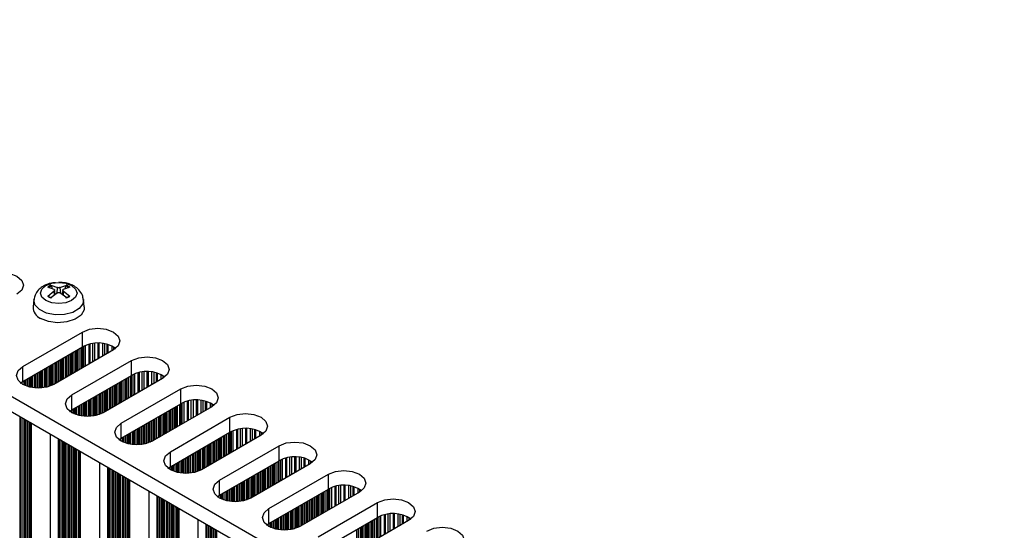
# Model space of a CAD drawing. Units: millimetres. Extents: x 5 to 292, y 5 to 205.
# Drawn here: x 226 to 241, y 81 to 89 of the extents above; entities that cross this region are included whole.
import ezdxf

# ---------------------------------------------------------------- set-up
doc = ezdxf.new("R2010")
doc.units = ezdxf.units.MM

msp = doc.modelspace()

# ---------------------------------------------------------------- linework, layer by layer
at = {"color": 7, "linetype": 'Continuous', "lineweight": 25}
for p, q in [((241.0226, 74.4588), (208.3643, 93.312)), ((208.3643, 93.0787), (241.0174, 74.2284)), ((226.1971, 85.0717), (226.0978, 85.109)), ((226.1448, 85.1362), (226.2493, 85.1018)), ((226.1567, 85.1229), (226.1678, 85.0827)), ((226.2892, 85.1018), (226.3936, 85.1362)), ((226.4406, 85.109), (226.3413, 85.0717)), ((226.3707, 85.0827), (226.3817, 85.1229)), ((226.0978, 84.9654), (226.1971, 85.0487)), ((226.2493, 85.0186), (226.1448, 84.9382)), ((226.2128, 84.9905), (226.205, 85.0634)), ((226.3936, 84.9382), (226.2892, 85.0186)), ((226.3333, 85.0621), (226.3256, 84.9905)), ((226.3413, 85.0487), (226.4406, 84.9654)), ((225.8823, 84.9126), (225.87, 84.7977)), ((226.6684, 84.7977), (226.6561, 84.9126)), ((225.7086, 83.8708), (226.6379, 84.4073)), ((226.6379, 84.174), (226.6379, 84.4073)), ((225.7086, 83.6375), (226.6379, 84.174)), ((227.1228, 84.1274), (226.1934, 83.5909)), ((226.4763, 83.4276), (227.4056, 83.9641)), ((227.4056, 83.7308), (227.4056, 83.9641)), ((225.7086, 83.6375), (225.7086, 83.8708)), ((226.4763, 83.1943), (227.4056, 83.7308)), ((225.6702, 83.6111), (225.7086, 83.6375)), ((227.8905, 83.6842), (226.9612, 83.1477)), ((226.4763, 83.1943), (226.4763, 83.4276)), ((227.244, 82.9844), (228.1733, 83.5209)), ((228.1733, 83.2876), (228.1733, 83.5209)), ((227.244, 82.7511), (228.1733, 83.2876)), ((226.4379, 83.1679), (226.4763, 83.1943)), ((228.6582, 83.241), (227.7289, 82.7045)), ((225.8381, 82.9913), (225.8381, 63.3787)), ((227.244, 82.7511), (227.244, 82.9844)), ((228.0117, 82.5413), (228.9411, 83.0778)), ((228.9411, 82.8445), (228.9411, 83.0778)), ((228.0117, 82.308), (228.9411, 82.8445)), ((227.2056, 82.7247), (227.244, 82.7511)), ((229.4259, 82.7978), (228.4966, 82.2613)), ((226.6058, 82.5481), (226.6058, 62.9355)), ((228.0117, 82.308), (228.0117, 82.5413)), ((228.7794, 82.0981), (229.7088, 82.6346)), ((229.7088, 82.4013), (229.7088, 82.6346)), ((228.7794, 81.8648), (229.7088, 82.4013)), ((230.1937, 82.3546), (229.2643, 81.8181)), ((227.9733, 82.2816), (228.0117, 82.308)), ((229.5472, 81.6549), (230.4765, 82.1914)), ((230.4765, 81.9581), (230.4765, 82.1914)), ((227.3735, 82.1049), (227.3735, 62.4923)), ((228.7794, 81.8648), (228.7794, 82.0981)), ((229.5472, 81.4216), (230.4765, 81.9581)), ((230.9614, 81.9115), (230.032, 81.375)), ((228.7411, 81.8384), (228.7794, 81.8648)), ((230.3149, 81.2117), (231.2442, 81.7482)), ((231.2442, 81.5149), (231.2442, 81.7482)), ((228.1412, 81.6617), (228.1412, 62.0491)), ((229.5472, 81.4216), (229.5472, 81.6549)), ((229.5088, 81.3952), (229.5472, 81.4216)), ((230.3149, 80.9784), (231.2442, 81.5149)), ((231.7291, 81.4683), (230.7997, 80.9318))]:
    msp.add_line(p, q, dxfattribs=at)
at = {"color": 8, "linetype": 'Continuous', "lineweight": 25}
for p, q in [((226.202, 84.9822), (226.1971, 85.0487)), ((226.2429, 85.0137), (226.2493, 85.1018)), ((226.2892, 85.1018), (226.2955, 85.0137)), ((226.3413, 85.0487), (226.3365, 84.9822)), ((226.6843, 84.1964), (226.6843, 83.8743)), ((226.7384, 84.2143), (226.7384, 83.9055)), ((226.7598, 83.9178), (226.7598, 84.2194)), ((226.7972, 84.2261), (226.7972, 83.9394)), ((226.8294, 84.2298), (226.8294, 83.958)), ((226.8789, 84.232), (226.8789, 83.9866)), ((226.902, 83.9999), (226.902, 84.2316)), ((226.9515, 84.2277), (226.9515, 84.0286)), ((226.9837, 84.2228), (226.9837, 84.0471)), ((227.0212, 84.2145), (227.0212, 84.0687)), ((227.0425, 84.081), (227.0425, 84.2085)), ((227.0966, 84.1877), (227.0966, 84.1123)), ((226.3935, 83.7064), (226.3935, 84.0329)), ((226.3975, 84.0352), (226.3975, 83.7087)), ((226.4217, 84.0492), (226.4217, 83.7227)), ((226.45, 84.0656), (226.45, 83.739)), ((226.4743, 83.753), (226.4743, 84.0796)), ((226.4783, 84.0819), (226.4783, 83.7554)), ((226.5026, 84.0959), (226.5026, 83.7694)), ((226.5308, 84.1122), (226.5308, 83.7857)), ((226.5551, 83.7997), (226.5551, 84.1262)), ((226.5591, 84.1285), (226.5591, 83.802)), ((226.5834, 84.1425), (226.5834, 83.816)), ((226.6163, 84.1616), (226.6163, 83.835)), ((226.6389, 83.8481), (226.6389, 84.1746)), ((226.657, 84.1842), (226.657, 83.8585)), ((227.1239, 84.1734), (227.1239, 84.1281)), ((227.1435, 84.161), (227.1435, 84.1405)), ((226.1268, 83.879), (226.1268, 83.5609)), ((226.151, 83.5701), (226.151, 83.893)), ((226.1551, 83.8953), (226.1551, 83.5718)), ((226.1793, 83.9093), (226.1793, 83.5832)), ((226.2076, 83.9256), (226.2076, 83.5991)), ((226.2318, 83.6131), (226.2318, 83.9396)), ((226.2359, 83.9419), (226.2359, 83.6154)), ((226.2601, 83.9559), (226.2601, 83.6294)), ((226.2884, 83.9723), (226.2884, 83.6457)), ((226.3126, 83.6597), (226.3126, 83.9863)), ((226.3167, 83.9886), (226.3167, 83.6621)), ((226.3409, 84.0026), (226.3409, 83.6761)), ((226.3692, 84.0189), (226.3692, 83.6924)), ((225.8843, 83.739), (225.8843, 83.5367)), ((225.9086, 83.5345), (225.9086, 83.753)), ((225.9126, 83.7553), (225.9126, 83.5342)), ((225.9369, 83.7693), (225.9369, 83.5331)), ((225.9652, 83.7857), (225.9652, 83.5331)), ((225.9894, 83.5342), (225.9894, 83.7997)), ((225.9934, 83.802), (225.9934, 83.5345)), ((226.0177, 83.816), (226.0177, 83.5367)), ((226.046, 83.8323), (226.046, 83.5407)), ((226.0702, 83.5453), (226.0702, 83.8463)), ((226.0743, 83.8486), (226.0743, 83.5462)), ((226.0985, 83.8626), (226.0985, 83.5522)), ((227.4066, 83.4049), (227.4066, 83.7314)), ((227.4247, 83.7411), (227.4247, 83.4153)), ((227.452, 83.7533), (227.452, 83.4311)), ((227.5062, 83.7711), (227.5062, 83.4624)), ((227.5275, 83.4747), (227.5275, 83.7762)), ((227.5649, 83.7829), (227.5649, 83.4963)), ((227.5971, 83.7866), (227.5971, 83.5148)), ((227.6466, 83.7888), (227.6466, 83.5434)), ((227.6697, 83.5568), (227.6697, 83.7884)), ((227.7193, 83.7845), (227.7193, 83.5854)), ((227.7514, 83.7796), (227.7514, 83.6039)), ((227.7889, 83.7713), (227.7889, 83.6256)), ((227.8102, 83.6379), (227.8102, 83.7653)), ((227.8643, 83.7445), (227.8643, 83.6691)), ((227.8916, 83.7302), (227.8916, 83.6849)), ((225.6944, 83.6289), (225.6944, 83.5996)), ((225.7227, 83.6457), (225.7227, 83.5832)), ((225.747, 83.5718), (225.747, 83.6597)), ((225.751, 83.662), (225.751, 83.5701)), ((225.7752, 83.676), (225.7752, 83.5609)), ((225.8035, 83.6924), (225.8035, 83.5522)), ((225.8278, 83.5462), (225.8278, 83.7063)), ((225.8318, 83.7087), (225.8318, 83.5453)), ((225.8561, 83.7227), (225.8561, 83.5407)), ((227.1369, 83.5757), (227.1369, 83.2492)), ((227.1612, 83.2632), (227.1612, 83.5897)), ((227.1652, 83.592), (227.1652, 83.2655)), ((227.1895, 83.606), (227.1895, 83.2795)), ((227.2177, 83.6224), (227.2177, 83.2958)), ((227.242, 83.3098), (227.242, 83.6364)), ((227.246, 83.6387), (227.246, 83.3122)), ((227.2703, 83.6527), (227.2703, 83.3262)), ((227.2986, 83.669), (227.2986, 83.3425)), ((227.3228, 83.3565), (227.3228, 83.683)), ((227.3268, 83.6854), (227.3268, 83.3588)), ((227.3511, 83.6993), (227.3511, 83.3728)), ((227.384, 83.7184), (227.384, 83.3918)), ((227.9112, 83.7178), (227.9112, 83.6973)), ((226.8662, 83.4194), (226.8662, 83.109)), ((226.8945, 83.4358), (226.8945, 83.1177)), ((226.9187, 83.1269), (226.9187, 83.4498)), ((226.9228, 83.4521), (226.9228, 83.1286)), ((226.947, 83.4661), (226.947, 83.14)), ((226.9753, 83.4824), (226.9753, 83.1559)), ((226.9996, 83.1699), (226.9996, 83.4964)), ((227.0036, 83.4987), (227.0036, 83.1722)), ((227.0278, 83.5127), (227.0278, 83.1862)), ((227.0561, 83.5291), (227.0561, 83.2025)), ((227.0804, 83.2165), (227.0804, 83.5431)), ((227.0844, 83.5454), (227.0844, 83.2189)), ((227.1086, 83.5594), (227.1086, 83.2329)), ((226.5955, 83.103), (226.5955, 83.2632)), ((226.5995, 83.2655), (226.5995, 83.1021)), ((226.6238, 83.2795), (226.6238, 83.0975)), ((226.6521, 83.2958), (226.6521, 83.0935)), ((226.6763, 83.0913), (226.6763, 83.3098)), ((226.6803, 83.3121), (226.6803, 83.091)), ((226.7046, 83.3261), (226.7046, 83.0899)), ((226.7329, 83.3425), (226.7329, 83.0899)), ((226.7571, 83.091), (226.7571, 83.3565)), ((226.7612, 83.3588), (226.7612, 83.0913)), ((226.7854, 83.3728), (226.7854, 83.0935)), ((226.8137, 83.3891), (226.8137, 83.0975)), ((226.8379, 83.1021), (226.8379, 83.4031)), ((226.842, 83.4054), (226.842, 83.103)), ((228.1517, 83.2752), (228.1517, 82.9486)), ((228.1743, 82.9617), (228.1743, 83.2882)), ((228.1924, 83.2979), (228.1924, 82.9721)), ((228.2197, 83.3101), (228.2197, 82.9879)), ((228.2739, 83.3279), (228.2739, 83.0192)), ((228.2952, 83.0315), (228.2952, 83.333)), ((228.3326, 83.3397), (228.3326, 83.0531)), ((228.3648, 83.3434), (228.3648, 83.0716)), ((228.4144, 83.3456), (228.4144, 83.1003)), ((228.4374, 83.1136), (228.4374, 83.3452)), ((228.487, 83.3413), (228.487, 83.1422)), ((228.5192, 83.3364), (228.5192, 83.1608)), ((228.5566, 83.3282), (228.5566, 83.1824)), ((228.5779, 83.1947), (228.5779, 83.3221)), ((228.632, 83.3013), (228.632, 83.2259)), ((228.6593, 83.287), (228.6593, 83.2417)), ((228.6789, 83.2746), (228.6789, 83.2541)), ((226.4622, 83.1857), (226.4622, 83.1564)), ((226.4904, 83.2025), (226.4904, 83.14)), ((226.5147, 83.1286), (226.5147, 83.2165)), ((226.5187, 83.2188), (226.5187, 83.1269)), ((226.543, 83.2328), (226.543, 83.1177)), ((226.5712, 83.2492), (226.5712, 83.109)), ((227.8764, 83.1162), (227.8764, 82.7897)), ((227.9046, 83.1325), (227.9046, 82.806)), ((227.9289, 82.82), (227.9289, 83.1465)), ((227.9329, 83.1489), (227.9329, 82.8223)), ((227.9572, 83.1629), (227.9572, 82.8363)), ((227.9855, 83.1792), (227.9855, 82.8527)), ((228.0097, 82.8666), (228.0097, 83.1932)), ((228.0137, 83.1955), (228.0137, 82.869)), ((228.038, 83.2095), (228.038, 82.883)), ((228.0663, 83.2258), (228.0663, 82.8993)), ((228.0905, 82.9133), (228.0905, 83.2398)), ((228.0946, 83.2422), (228.0946, 82.9156)), ((228.1188, 83.2562), (228.1188, 82.9296)), ((225.6661, 63.9274), (225.6661, 83.0905)), ((225.6702, 83.0882), (225.6702, 63.9437)), ((225.6944, 83.0742), (225.6944, 63.9577)), ((225.7227, 83.0579), (225.7227, 63.9601)), ((225.747, 63.9741), (225.747, 83.0439)), ((225.751, 83.0416), (225.751, 63.9904)), ((225.7752, 83.0276), (225.7752, 64.0044)), ((225.8035, 83.0112), (225.8035, 64.0067)), ((225.8278, 64.0207), (225.8278, 82.9972)), ((225.8318, 82.9949), (225.8318, 64.037)), ((227.6056, 82.6589), (227.6056, 82.9599)), ((227.6097, 82.9622), (227.6097, 82.6598)), ((227.6339, 82.9762), (227.6339, 82.6658)), ((227.6622, 82.9926), (227.6622, 82.6746)), ((227.6865, 82.6837), (227.6865, 83.0066)), ((227.6905, 83.0089), (227.6905, 82.6854)), ((227.7147, 83.0229), (227.7147, 82.6968)), ((227.743, 83.0392), (227.743, 82.7127)), ((227.7673, 82.7267), (227.7673, 83.0532)), ((227.7713, 83.0556), (227.7713, 82.729)), ((227.7956, 83.0695), (227.7956, 82.743)), ((227.8238, 83.0859), (227.8238, 82.7594)), ((227.8481, 82.7733), (227.8481, 83.0999)), ((227.8521, 83.1022), (227.8521, 82.7757)), ((226.1429, 63.3058), (226.1429, 82.8153)), ((227.339, 82.806), (227.339, 82.6658)), ((227.3632, 82.6598), (227.3632, 82.82)), ((227.3672, 82.8223), (227.3672, 82.6589)), ((227.3915, 82.8363), (227.3915, 82.6543)), ((227.4198, 82.8526), (227.4198, 82.6503)), ((227.444, 82.6481), (227.444, 82.8666)), ((227.4481, 82.8689), (227.4481, 82.6478)), ((227.4723, 82.8829), (227.4723, 82.6467)), ((227.5006, 82.8993), (227.5006, 82.6467)), ((227.5248, 82.6478), (227.5248, 82.9133)), ((227.5289, 82.9156), (227.5289, 82.6481)), ((227.5531, 82.9296), (227.5531, 82.6503)), ((227.5814, 82.9459), (227.5814, 82.6543)), ((228.8865, 82.813), (228.8865, 82.4864)), ((228.9195, 82.832), (228.9195, 82.5055)), ((228.9421, 82.5185), (228.9421, 82.845)), ((228.9602, 82.8547), (228.9602, 82.529)), ((228.9874, 82.8669), (228.9874, 82.5447)), ((229.0416, 82.8847), (229.0416, 82.576)), ((229.0629, 82.5883), (229.0629, 82.8898)), ((229.1003, 82.8965), (229.1003, 82.6099)), ((229.1325, 82.9002), (229.1325, 82.6284)), ((229.1821, 82.9024), (229.1821, 82.6571)), ((229.2051, 82.6704), (229.2051, 82.902)), ((229.2547, 82.8981), (229.2547, 82.699)), ((229.2869, 82.8932), (229.2869, 82.7176)), ((229.3243, 82.885), (229.3243, 82.7392)), ((229.3456, 82.7515), (229.3456, 82.8789)), ((229.3998, 82.8581), (229.3998, 82.7827)), ((229.427, 82.8438), (229.427, 82.7985)), ((229.4466, 82.8314), (229.4466, 82.8109)), ((226.2625, 82.7463), (226.2625, 63.3748)), ((226.2706, 63.3841), (226.2706, 82.7416)), ((226.2763, 82.7383), (226.2763, 63.4072)), ((226.3005, 82.7243), (226.3005, 63.4212)), ((226.3288, 82.708), (226.3288, 63.4236)), ((226.3531, 63.4376), (226.3531, 82.694)), ((226.3571, 82.6917), (226.3571, 63.4539)), ((226.3813, 82.6777), (226.3813, 63.4679)), ((226.4096, 82.6613), (226.4096, 63.4702)), ((227.2299, 82.7425), (227.2299, 82.7132)), ((227.2581, 82.7593), (227.2581, 82.6968)), ((227.2824, 82.6854), (227.2824, 82.7733)), ((227.2864, 82.7756), (227.2864, 82.6837)), ((227.3107, 82.7896), (227.3107, 82.6746)), ((228.6158, 82.3302), (228.6158, 82.6567)), ((228.6198, 82.659), (228.6198, 82.3325)), ((228.6441, 82.673), (228.6441, 82.3465)), ((228.6724, 82.6893), (228.6724, 82.3628)), ((228.6966, 82.3768), (228.6966, 82.7033)), ((228.7006, 82.7057), (228.7006, 82.3791)), ((228.7249, 82.7197), (228.7249, 82.3931)), ((228.7532, 82.736), (228.7532, 82.4095)), ((228.7774, 82.4235), (228.7774, 82.75)), ((228.7815, 82.7523), (228.7815, 82.4258)), ((228.8057, 82.7663), (228.8057, 82.4398)), ((228.834, 82.7826), (228.834, 82.4561)), ((228.8582, 82.4701), (228.8582, 82.7966)), ((228.8623, 82.799), (228.8623, 82.4724)), ((226.4339, 63.4842), (226.4339, 82.6473)), ((226.4379, 82.645), (226.4379, 63.5005)), ((226.4622, 82.631), (226.4622, 63.5145)), ((226.4904, 82.6147), (226.4904, 63.5169)), ((226.5147, 63.5309), (226.5147, 82.6007)), ((226.5187, 82.5984), (226.5187, 63.5472)), ((226.543, 82.5844), (226.543, 63.5612)), ((226.5712, 82.568), (226.5712, 63.5635)), ((226.5955, 63.5775), (226.5955, 82.554)), ((226.5995, 82.5517), (226.5995, 63.5938)), ((228.3491, 82.5027), (228.3491, 82.2111)), ((228.3734, 82.2157), (228.3734, 82.5167)), ((228.3774, 82.5191), (228.3774, 82.2166)), ((228.4016, 82.5331), (228.4016, 82.2226)), ((228.4299, 82.5494), (228.4299, 82.2314)), ((228.4542, 82.2405), (228.4542, 82.5634)), ((228.4582, 82.5657), (228.4582, 82.2422)), ((228.4825, 82.5797), (228.4825, 82.2536)), ((228.5107, 82.596), (228.5107, 82.2695)), ((228.535, 82.2835), (228.535, 82.61)), ((228.539, 82.6124), (228.539, 82.2858)), ((228.5633, 82.6264), (228.5633, 82.2998)), ((228.5916, 82.6427), (228.5916, 82.3162)), ((226.9107, 62.8626), (226.9107, 82.3721)), ((228.0784, 82.3464), (228.0784, 82.2314)), ((228.1067, 82.3628), (228.1067, 82.2226)), ((228.1309, 82.2166), (228.1309, 82.3768)), ((228.135, 82.3791), (228.135, 82.2157)), ((228.1592, 82.3931), (228.1592, 82.2111)), ((228.1875, 82.4094), (228.1875, 82.2071)), ((228.2117, 82.2049), (228.2117, 82.4234)), ((228.2158, 82.4258), (228.2158, 82.2046)), ((228.24, 82.4397), (228.24, 82.2035)), ((228.2683, 82.4561), (228.2683, 82.2035)), ((228.2925, 82.2046), (228.2925, 82.4701)), ((228.2966, 82.4724), (228.2966, 82.2049)), ((228.3208, 82.4864), (228.3208, 82.2071)), ((229.6259, 82.0269), (229.6259, 82.3534)), ((229.63, 82.3558), (229.63, 82.0292)), ((229.6542, 82.3698), (229.6542, 82.0432)), ((229.6872, 82.3888), (229.6872, 82.0623)), ((229.7098, 82.0753), (229.7098, 82.4018)), ((229.7279, 82.4115), (229.7279, 82.0858)), ((229.7552, 82.4237), (229.7552, 82.1015)), ((229.8093, 82.4415), (229.8093, 82.1328)), ((229.8306, 82.1451), (229.8306, 82.4466)), ((229.868, 82.4533), (229.868, 82.1667)), ((229.9002, 82.457), (229.9002, 82.1853)), ((229.9498, 82.4592), (229.9498, 82.2139)), ((229.9728, 82.2272), (229.9728, 82.4588)), ((230.0224, 82.4549), (230.0224, 82.2558)), ((230.0546, 82.45), (230.0546, 82.2744)), ((230.092, 82.4418), (230.092, 82.296)), ((230.1133, 82.3083), (230.1133, 82.4357)), ((230.1675, 82.4149), (230.1675, 82.3395)), ((230.1948, 82.4006), (230.1948, 82.3553)), ((230.2144, 82.3882), (230.2144, 82.3677)), ((227.0302, 82.3031), (227.0302, 62.9316)), ((227.0383, 62.9409), (227.0383, 82.2984)), ((227.044, 82.2951), (227.044, 62.964)), ((227.0682, 82.2811), (227.0682, 62.978)), ((227.0965, 82.2648), (227.0965, 62.9804)), ((227.1208, 62.9944), (227.1208, 82.2508)), ((227.1248, 82.2485), (227.1248, 63.0107)), ((227.1491, 82.2345), (227.1491, 63.0247)), ((227.1773, 82.2182), (227.1773, 63.027)), ((227.2016, 63.041), (227.2016, 82.2042)), ((227.2056, 82.2018), (227.2056, 63.0573)), ((227.2299, 82.1878), (227.2299, 63.0713)), ((227.9976, 82.2993), (227.9976, 82.27)), ((228.0259, 82.3161), (228.0259, 82.2536)), ((228.0501, 82.2422), (228.0501, 82.3301)), ((228.0542, 82.3324), (228.0542, 82.2405)), ((229.3593, 82.1995), (229.3593, 81.873)), ((229.3835, 81.887), (229.3835, 82.2135)), ((229.3876, 82.2158), (229.3876, 81.8893)), ((229.4118, 82.2298), (229.4118, 81.9033)), ((229.4401, 82.2461), (229.4401, 81.9196)), ((229.4643, 81.9336), (229.4643, 82.2601)), ((229.4684, 82.2625), (229.4684, 81.9359)), ((229.4926, 82.2765), (229.4926, 81.9499)), ((229.5209, 82.2928), (229.5209, 81.9663)), ((229.5451, 81.9803), (229.5451, 82.3068)), ((229.5492, 82.3091), (229.5492, 81.9826)), ((229.5734, 82.3231), (229.5734, 81.9966)), ((229.6017, 82.3394), (229.6017, 82.0129)), ((227.2581, 82.1715), (227.2581, 63.0737)), ((227.2824, 63.0877), (227.2824, 82.1575)), ((227.2864, 82.1552), (227.2864, 63.104)), ((227.3107, 82.1412), (227.3107, 63.118)), ((227.339, 82.1248), (227.339, 63.1203)), ((227.3632, 63.1343), (227.3632, 82.1109)), ((227.3672, 82.1085), (227.3672, 63.1507)), ((229.0885, 82.0432), (229.0885, 81.764)), ((229.1168, 82.0595), (229.1168, 81.7679)), ((229.1411, 81.7725), (229.1411, 82.0735)), ((229.1451, 82.0759), (229.1451, 81.7734)), ((229.1694, 82.0899), (229.1694, 81.7794)), ((229.1976, 82.1062), (229.1976, 81.7882)), ((229.2219, 81.7973), (229.2219, 82.1202)), ((229.2259, 82.1225), (229.2259, 81.799)), ((229.2502, 82.1365), (229.2502, 81.8104)), ((229.2785, 82.1528), (229.2785, 81.8263)), ((229.3027, 81.8403), (229.3027, 82.1668)), ((229.3067, 82.1692), (229.3067, 81.8426)), ((229.331, 82.1832), (229.331, 81.8566)), ((227.6784, 62.4194), (227.6784, 81.9289)), ((228.8178, 81.799), (228.8178, 81.8869)), ((228.8219, 81.8893), (228.8219, 81.7973)), ((228.8461, 81.9033), (228.8461, 81.7882)), ((228.8744, 81.9196), (228.8744, 81.7794)), ((228.8986, 81.7734), (228.8986, 81.9336)), ((228.9027, 81.9359), (228.9027, 81.7725)), ((228.9269, 81.9499), (228.9269, 81.7679)), ((228.9552, 81.9662), (228.9552, 81.764)), ((228.9795, 81.7617), (228.9795, 81.9802)), ((228.9835, 81.9826), (228.9835, 81.7614)), ((229.0077, 81.9966), (229.0077, 81.7603)), ((229.036, 82.0129), (229.036, 81.7603)), ((229.0603, 81.7614), (229.0603, 82.0269)), ((229.0643, 82.0292), (229.0643, 81.7617)), ((230.3694, 81.8963), (230.3694, 81.5697)), ((230.3937, 81.5837), (230.3937, 81.9102)), ((230.3977, 81.9126), (230.3977, 81.5861)), ((230.4219, 81.9266), (230.4219, 81.6001)), ((230.4549, 81.9456), (230.4549, 81.6191)), ((230.4775, 81.6321), (230.4775, 81.9586)), ((230.4956, 81.9683), (230.4956, 81.6426)), ((230.5229, 81.9805), (230.5229, 81.6583)), ((230.577, 81.9983), (230.577, 81.6896)), ((230.5983, 81.7019), (230.5983, 82.0034)), ((230.6358, 82.0101), (230.6358, 81.7235)), ((230.6679, 82.0138), (230.6679, 81.7421)), ((230.7175, 82.016), (230.7175, 81.7707)), ((230.7406, 81.784), (230.7406, 82.0156)), ((230.7901, 82.0117), (230.7901, 81.8126)), ((230.8223, 82.0068), (230.8223, 81.8312)), ((230.8597, 81.9986), (230.8597, 81.8528)), ((230.881, 81.8651), (230.881, 81.9925)), ((230.9352, 81.9717), (230.9352, 81.8963)), ((230.9625, 81.9574), (230.9625, 81.9121)), ((230.9821, 81.945), (230.9821, 81.9245)), ((227.7979, 81.8599), (227.7979, 62.4884)), ((227.806, 62.4977), (227.806, 81.8552)), ((227.8117, 81.8519), (227.8117, 62.5209)), ((227.836, 81.8379), (227.836, 62.5348)), ((227.8642, 81.8216), (227.8642, 62.5372)), ((227.8885, 62.5512), (227.8885, 81.8076)), ((227.8925, 81.8053), (227.8925, 62.5675)), ((227.9168, 81.7913), (227.9168, 62.5815)), ((227.9451, 81.775), (227.9451, 62.5838)), ((227.9693, 62.5978), (227.9693, 81.761)), ((227.9733, 81.7586), (227.9733, 62.6142)), ((227.9976, 81.7446), (227.9976, 62.6282)), ((228.0259, 81.7283), (228.0259, 62.6305)), ((228.7653, 81.8561), (228.7653, 81.8268)), ((228.7936, 81.8729), (228.7936, 81.8104)), ((230.0987, 81.74), (230.0987, 81.4134)), ((230.127, 81.7563), (230.127, 81.4298)), ((230.1512, 81.4438), (230.1512, 81.7703)), ((230.1553, 81.7726), (230.1553, 81.4461)), ((230.1795, 81.7866), (230.1795, 81.4601)), ((230.2078, 81.8029), (230.2078, 81.4764)), ((230.232, 81.4904), (230.232, 81.8169)), ((230.2361, 81.8193), (230.2361, 81.4928)), ((230.2603, 81.8333), (230.2603, 81.5067)), ((230.2886, 81.8496), (230.2886, 81.5231)), ((230.3129, 81.5371), (230.3129, 81.8636)), ((230.3169, 81.8659), (230.3169, 81.5394)), ((230.3411, 81.8799), (230.3411, 81.5534)), ((228.0501, 62.6445), (228.0501, 81.7143)), ((228.0542, 81.712), (228.0542, 62.6608)), ((228.0784, 81.698), (228.0784, 62.6748)), ((228.1067, 81.6817), (228.1067, 62.6771)), ((228.1309, 62.6911), (228.1309, 81.6677)), ((228.135, 81.6653), (228.135, 62.7075)), ((229.828, 81.3182), (229.828, 81.5837)), ((229.832, 81.586), (229.832, 81.3185)), ((229.8563, 81.6), (229.8563, 81.3208)), ((229.8845, 81.6163), (229.8845, 81.3247)), ((229.9088, 81.3293), (229.9088, 81.6303)), ((229.9128, 81.6327), (229.9128, 81.3302)), ((229.9371, 81.6467), (229.9371, 81.3362)), ((229.9654, 81.663), (229.9654, 81.345)), ((229.9896, 81.3542), (229.9896, 81.677)), ((229.9936, 81.6793), (229.9936, 81.3559)), ((230.0179, 81.6933), (230.0179, 81.3672)), ((230.0462, 81.7096), (230.0462, 81.3831)), ((230.0704, 81.3971), (230.0704, 81.7236)), ((230.0745, 81.726), (230.0745, 81.3994)), ((228.4461, 61.9762), (228.4461, 81.4857)), ((229.5613, 81.4297), (229.5613, 81.3672)), ((229.5855, 81.3559), (229.5855, 81.4437)), ((229.5896, 81.4461), (229.5896, 81.3542)), ((229.6138, 81.4601), (229.6138, 81.345)), ((229.6421, 81.4764), (229.6421, 81.3362)), ((229.6664, 81.3302), (229.6664, 81.4904)), ((229.6704, 81.4927), (229.6704, 81.3293)), ((229.6946, 81.5067), (229.6946, 81.3247)), ((229.7229, 81.523), (229.7229, 81.3208)), ((229.7472, 81.3185), (229.7472, 81.537)), ((229.7512, 81.5394), (229.7512, 81.3182)), ((229.7755, 81.5534), (229.7755, 81.3172)), ((229.8037, 81.5697), (229.8037, 81.3172)), ((231.0806, 81.0939), (231.0806, 81.4204)), ((231.0846, 81.4227), (231.0846, 81.0962)), ((231.1089, 81.4367), (231.1089, 81.1102)), ((231.1371, 81.4531), (231.1371, 81.1265)), ((231.1614, 81.1405), (231.1614, 81.4671)), ((231.1654, 81.4694), (231.1654, 81.1429)), ((231.1897, 81.4834), (231.1897, 81.1569)), ((231.2226, 81.5024), (231.2226, 81.1759)), ((231.2452, 81.1889), (231.2452, 81.5154)), ((231.2633, 81.5251), (231.2633, 81.1994)), ((231.2906, 81.5373), (231.2906, 81.2151)), ((231.3447, 81.5551), (231.3447, 81.2464)), ((231.3661, 81.2587), (231.3661, 81.5602)), ((231.4035, 81.5669), (231.4035, 81.2803)), ((231.4357, 81.5706), (231.4357, 81.2989)), ((231.4852, 81.5728), (231.4852, 81.3275)), ((231.5083, 81.3408), (231.5083, 81.5724)), ((231.5578, 81.5685), (231.5578, 81.3694)), ((231.59, 81.5636), (231.59, 81.388)), ((231.6274, 81.5554), (231.6274, 81.4096)), ((231.6488, 81.4219), (231.6488, 81.5493)), ((231.7029, 81.5285), (231.7029, 81.4531)), ((231.7302, 81.5142), (231.7302, 81.4689)), ((231.7498, 81.5018), (231.7498, 81.4813)), ((228.5656, 81.4167), (228.5656, 62.0452)), ((228.5737, 62.0545), (228.5737, 81.412)), ((228.5794, 81.4087), (228.5794, 62.0777)), ((228.6037, 81.3947), (228.6037, 62.0917)), ((228.632, 81.3784), (228.632, 62.094)), ((228.6562, 62.108), (228.6562, 81.3644)), ((228.6602, 81.3621), (228.6602, 62.1243)), ((228.6845, 81.3481), (228.6845, 62.1383)), ((228.7128, 81.3318), (228.7128, 62.1406)), ((228.737, 62.1546), (228.737, 81.3178)), ((229.533, 81.4129), (229.533, 81.3836)), ((230.9189, 81.0006), (230.9189, 81.3271)), ((230.923, 81.3294), (230.923, 81.0029)), ((230.9472, 81.3434), (230.9472, 81.0169)), ((230.9755, 81.3598), (230.9755, 81.0332)), ((230.9998, 81.0472), (230.9998, 81.3738)), ((231.0038, 81.3761), (231.0038, 81.0496)), ((231.028, 81.3901), (231.028, 81.0636)), ((231.0563, 81.4064), (231.0563, 81.0799))]:
    msp.add_line(p, q, dxfattribs=at)
at = {"color": 7, "linetype": 'Continuous', "lineweight": 25, "flags": 128}
for points in [[(225.1328, 85.2762), (225.244, 85.3191), (225.3752, 85.3342), (225.5064, 85.3191), (225.6177, 85.2762), (225.692, 85.212), (225.7181, 85.1363), (225.692, 85.0605), (225.6177, 84.9963)], [(226.0674, 85.1313), (226.16, 85.167), (226.2692, 85.1796), (226.3784, 85.167), (226.471, 85.1313), (226.5328, 85.0779), (226.5546, 85.0149), (226.5328, 84.9518), (226.471, 84.8984), (226.3784, 84.8627), (226.2692, 84.8501), (226.16, 84.8627), (226.0674, 84.8984), (226.0056, 84.9518), (225.9839, 85.0149), (226.0056, 85.0779), (226.0674, 85.1313)], [(226.6684, 84.7977), (226.6654, 84.7516), (226.6187, 84.6711), (226.5247, 84.6058), (226.3963, 84.5645), (226.2507, 84.5528), (226.1076, 84.5722), (225.9864, 84.6202)], [(226.6379, 84.4073), (226.7491, 84.4502), (226.8804, 84.4653), (227.0116, 84.4502), (227.1228, 84.4073), (227.1971, 84.3431), (227.2232, 84.2674), (227.1971, 84.1916), (227.1228, 84.1274)], [(227.4056, 83.9641), (227.5169, 84.007), (227.6481, 84.0221), (227.7793, 84.007), (227.8905, 83.9641), (227.9648, 83.8999), (227.9909, 83.8242), (227.9648, 83.7484), (227.8905, 83.6842)], [(226.1934, 83.5909), (226.0822, 83.548), (225.951, 83.533), (225.8198, 83.548), (225.7086, 83.5909), (225.6343, 83.6551), (225.6082, 83.7309), (225.6343, 83.8066), (225.7086, 83.8708)], [(228.1733, 83.5209), (228.2846, 83.5638), (228.4158, 83.5789), (228.547, 83.5638), (228.6582, 83.5209), (228.7325, 83.4567), (228.7586, 83.381), (228.7325, 83.3052), (228.6582, 83.241)], [(226.9612, 83.1477), (226.8499, 83.1048), (226.7187, 83.0898), (226.5875, 83.1048), (226.4763, 83.1477), (226.402, 83.2119), (226.3759, 83.2877), (226.402, 83.3634), (226.4763, 83.4276)], [(228.9411, 83.0778), (229.0523, 83.1207), (229.1835, 83.1357), (229.3147, 83.1207), (229.4259, 83.0778), (229.5003, 83.0135), (229.5264, 82.9378), (229.5003, 82.8621), (229.4259, 82.7978)], [(227.7289, 82.7045), (227.6177, 82.6616), (227.4864, 82.6466), (227.3552, 82.6616), (227.244, 82.7045), (227.1697, 82.7687), (227.1436, 82.8445), (227.1697, 82.9202), (227.244, 82.9844)], [(229.7088, 82.6346), (229.82, 82.6775), (229.9512, 82.6925), (230.0824, 82.6775), (230.1937, 82.6346), (230.268, 82.5703), (230.2941, 82.4946), (230.268, 82.4189), (230.1937, 82.3546)], [(228.4966, 82.2613), (228.3854, 82.2184), (228.2542, 82.2034), (228.123, 82.2184), (228.0117, 82.2613), (227.9374, 82.3256), (227.9113, 82.4013), (227.9374, 82.477), (228.0117, 82.5413)], [(230.4765, 82.1914), (230.5877, 82.2343), (230.7189, 82.2493), (230.8501, 82.2343), (230.9614, 82.1914), (231.0357, 82.1272), (231.0618, 82.0514), (231.0357, 81.9757), (230.9614, 81.9115)], [(229.2643, 81.8181), (229.1531, 81.7752), (229.0219, 81.7602), (228.8907, 81.7752), (228.7794, 81.8181), (228.7051, 81.8824), (228.679, 81.9581), (228.7051, 82.0338), (228.7794, 82.0981)], [(231.2442, 81.7482), (231.3554, 81.7911), (231.4866, 81.8061), (231.6179, 81.7911), (231.7291, 81.7482), (231.8034, 81.684), (231.8295, 81.6082), (231.8034, 81.5325), (231.7291, 81.4683)], [(230.032, 81.375), (229.9208, 81.3321), (229.7896, 81.317), (229.6584, 81.3321), (229.5472, 81.375), (229.4728, 81.4392), (229.4467, 81.5149), (229.4728, 81.5907), (229.5472, 81.6549)], [(232.0119, 81.305), (232.1232, 81.3479), (232.2544, 81.363), (232.3856, 81.3479), (232.4968, 81.305), (232.5711, 81.2408), (232.5972, 81.165), (232.5711, 81.0893), (232.4968, 81.0251)]]:
    msp.add_lwpolyline(points, dxfattribs=at)
at = {"color": 8, "linetype": 'Continuous', "lineweight": 25, "flags": 128}
msp.add_lwpolyline([(226.656, 84.9134), (226.6466, 84.8475), (226.589, 84.7723), (226.4883, 84.7141), (226.358, 84.6809), (226.2157, 84.6771), (226.0806, 84.7032), (225.971, 84.7558), (225.9017, 84.8276), (225.882, 84.9091), (225.8823, 84.9129)], dxfattribs=at)
at = {"color": 7, "linetype": 'Continuous', "lineweight": 25}
for centre, radius, start, end in [((226.2199, 84.9518), 0.1991, 112.15258, 127.84205), ((226.224, 84.9529), 0.1828, 111.58207, 128.41256), ((226.3145, 84.9529), 0.1828, 51.58397, 68.42141), ((226.3185, 84.9517), 0.1991, 52.15956, 67.84582), ((226.2199, 85.1226), 0.1991, 232.15956, 247.84582), ((226.224, 85.1095), 0.1828, 231.58397, 248.42141), ((226.3144, 85.1095), 0.1828, 291.58207, 308.41256), ((226.3185, 85.1226), 0.1991, 292.15258, 307.84205), ((226.0538, 84.7913), 0.184, 178.00434, 248.48425), ((226.8786, 83.7432), 0.4935, 55.26687, 119.18795), ((227.6463, 83.3), 0.4935, 55.26687, 119.18795), ((228.414, 82.8568), 0.4935, 55.26684, 119.18797), ((229.1817, 82.4136), 0.4935, 55.26685, 119.18798), ((229.9495, 81.9704), 0.4935, 55.26685, 119.18798), ((230.7172, 81.5272), 0.4935, 55.26692, 119.18787), ((231.4849, 81.084), 0.4935, 55.26685, 119.18798)]:
    msp.add_arc(centre, radius, start, end, dxfattribs=at)
for points, knots in [([(226.2166, 85.1765), (226.189, 85.1744), (226.1436, 85.1709), (226.0753, 85.1473), (226.0096, 85.1149), (225.9452, 85.0598), (225.897, 84.9912), (225.8891, 84.9373), (225.8855, 84.913)], [0, 0, 0, 0, 0.1682681, 0.2768775, 0.4568884, 0.6418217, 0.8388059, 1, 1, 1, 1]), ([(226.1567, 85.1229), (226.1562, 85.1244), (226.1552, 85.1274), (226.1524, 85.1314), (226.1492, 85.1344), (226.1465, 85.1358), (226.1451, 85.1361), (226.1448, 85.1362)], [0, 0, 0, 0, 0.2339558, 0.4678931, 0.7038772, 0.9439827, 1, 1, 1, 1]), ([(226.6515, 84.9132), (226.6488, 84.9359), (226.6423, 84.9927), (226.5893, 85.0652), (226.5218, 85.1189), (226.4507, 85.1528), (226.3691, 85.1775), (226.3058, 85.1811), (226.2692, 85.1832)], [0, 0, 0, 0, 0.135397, 0.339121, 0.5183369, 0.6521463, 0.7985455, 1, 1, 1, 1]), ([(226.3936, 85.1362), (226.3924, 85.1358), (226.39, 85.135), (226.3865, 85.132), (226.3837, 85.1281), (226.3822, 85.1248), (226.3817, 85.1231), (226.3817, 85.1229)], [0, 0, 0, 0, 0.2436817, 0.4873686, 0.7285819, 0.9655148, 1, 1, 1, 1]), ([(226.0978, 84.9654), (226.0989, 84.9663), (226.1012, 84.9683), (226.1047, 84.9693), (226.1079, 84.9689), (226.1096, 84.9674), (226.1103, 84.9664), (226.1104, 84.9663)], [0, 0, 0, 0, 0.2436817, 0.4873686, 0.7285819, 0.9655148, 1, 1, 1, 1]), ([(226.1971, 85.0717), (226.1991, 85.0705), (226.2031, 85.068), (226.2056, 85.0627), (226.2049, 85.0571), (226.2016, 85.0522), (226.1983, 85.0496), (226.1971, 85.0487)], [0, 0, 0, 0, 0.21843723, 0.43691847, 0.65430291, 0.8712714, 1, 1, 1, 1]), ([(226.2892, 85.1018), (226.2866, 85.1009), (226.2816, 85.099), (226.272, 85.0979), (226.2623, 85.0982), (226.2545, 85.0997), (226.2507, 85.1013), (226.2493, 85.1018)], [0, 0, 0, 0, 0.2184318, 0.4368951, 0.654298, 0.8712995, 1, 1, 1, 1]), ([(226.2493, 85.0186), (226.2518, 85.0199), (226.2568, 85.0227), (226.2664, 85.0244), (226.2761, 85.0239), (226.2839, 85.0217), (226.2877, 85.0194), (226.2892, 85.0186)], [0, 0, 0, 0, 0.2184284, 0.4369301, 0.654298, 0.871296, 1, 1, 1, 1]), ([(226.3413, 85.0487), (226.3393, 85.0504), (226.3353, 85.0537), (226.3329, 85.0595), (226.3335, 85.065), (226.3368, 85.0692), (226.3401, 85.071), (226.3413, 85.0717)], [0, 0, 0, 0, 0.2184303, 0.4369135, 0.6542999, 0.8712703, 1, 1, 1, 1]), ([(226.4406, 84.9654), (226.4395, 84.9663), (226.4373, 84.9683), (226.4337, 84.9693), (226.4306, 84.9689), (226.4288, 84.9674), (226.4281, 84.9664), (226.428, 84.9663)], [0, 0, 0, 0, 0.2436543, 0.4873943, 0.7286077, 0.9655354, 1, 1, 1, 1])]:
    msp.add_open_spline(points, degree=3, knots=knots, dxfattribs=at)

doc.saveas('drawing.dxf')
